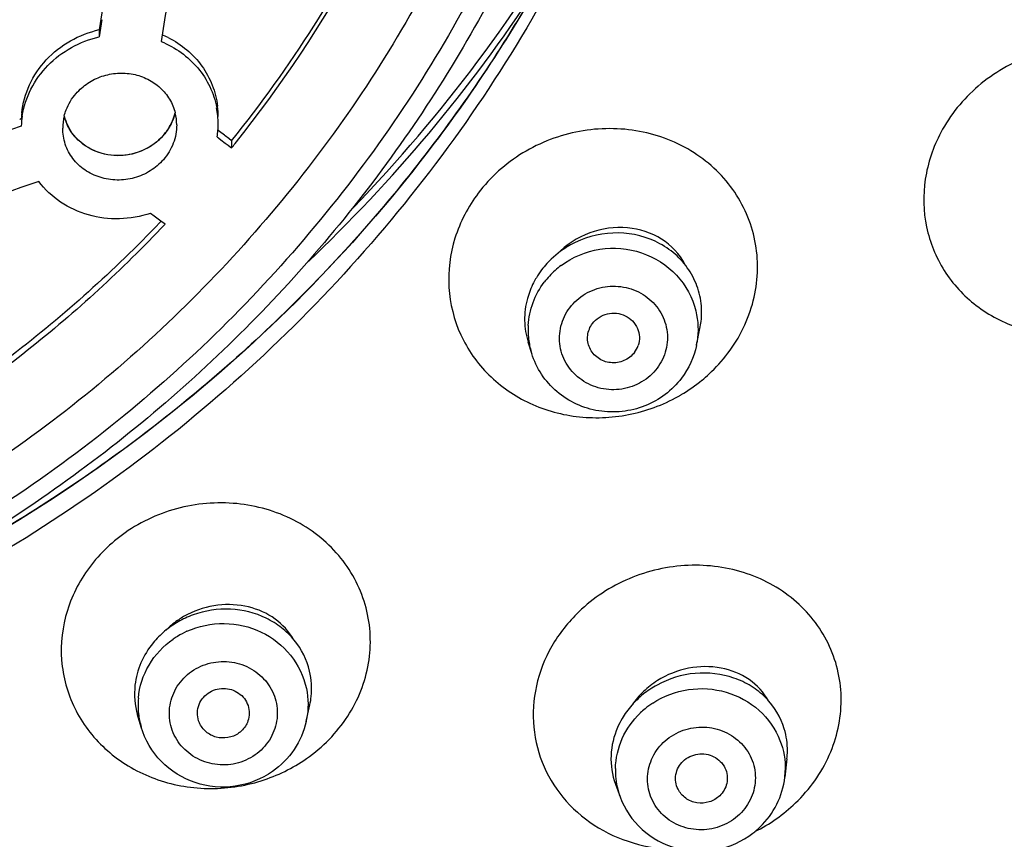
# Model space of a CAD drawing. Units: millimetres. Extents: x -255 to 590, y -762 to 1022.
# Drawn here: x 212 to 231, y 929 to 945 of the extents above; entities that cross this region are included whole.
import ezdxf

# ---------------------------------------------------------------- set-up
doc = ezdxf.new("R2010")
doc.units = ezdxf.units.MM
doc.header["$LTSCALE"] = 30.734
doc.layers.get('0').update_dxf_attribs({"linetype": 'CONTINUOUS'})

msp = doc.modelspace()

# ---------------------------------------------------------------- linework, layer by layer
at = {"color": 7, "linetype": 'Continuous'}
for p, q in [((213.669, 945.049), (213.664, 945.013)), ((213.664, 945.013), (213.664, 944.874)), ((212.14, 943.283), (212.129, 943.279)), ((212.16, 943.289), (212.14, 943.283)), ((212.16, 943.289), (212.16, 943.282)), ((215.986, 943.046), (215.953, 943.071)), ((216.079, 942.975), (215.986, 943.046)), ((215.939, 942.943), (215.97, 942.919)), ((215.97, 942.919), (216.01, 942.889)), ((216.01, 942.889), (216.094, 942.826)), ((216.093, 942.965), (216.079, 942.975)), ((216.163, 942.912), (216.093, 942.965)), ((216.219, 942.87), (216.163, 942.912)), ((216.219, 942.87), (216.219, 942.732)), ((216.094, 942.826), (216.152, 942.782)), ((216.152, 942.782), (216.188, 942.755)), ((216.188, 942.755), (216.219, 942.732)), ((214.68, 941.449), (214.654, 941.469)), ((214.7, 941.434), (214.68, 941.449)), ((214.855, 941.317), (214.7, 941.434)), ((214.857, 941.316), (214.834, 941.292)), ((214.933, 941.258), (214.855, 941.317)), ((225.186, 938.92), (225.255, 939.249)), ((222.008, 938.764), (221.939, 938.981)), ((222.008, 938.764), (222.008, 938.764)), ((217.657, 931.665), (217.728, 931.986)), ((214.475, 931.554), (214.404, 931.793)), ((226.933, 930.946), (226.892, 930.589)), ((223.624, 930.457), (223.714, 930.21))]:
    msp.add_line(p, q, dxfattribs=at)
for centre, radius, start, end in [((197.378, 957.936), 24.211, 321.3564, 341.5576), ((241.818, 940.796), 28.469, 166.0599, 171.4092), ((241.954, 940.696), 27.404, 165.774, 171.4193), ((197.239, 958.165), 24.375, 321.1364, 333.9283), ((197.288, 962.12), 29.575, 316.0245, 330.3879), ((197.201, 962.135), 29.774, 313.418, 326.6918), ((241.391, 940.732), 28.036, 170.8196, 171.5036), ((214.15, 943.173), 1.887, 63.4349, 67.3301), ((213.842, 943.226), 1.683, 173.9697, 177.5996), ((214.153, 943.651), 1.007, 341.0669, 345.9588), ((214.159, 943.649), 1, 342.626, 346.0585), ((214.195, 943.174), 0.964, 359.9718, 13.9858), ((214.293, 943.199), 1.665, 359.9652, 10.6451), ((214.29, 943.337), 1.669, 359.9709, 6.774), ((213.844, 943.088), 1.685, 171.1572, 177.8527), ((213.942, 943.11), 0.983, 165.9871, 179.9097), ((213.913, 943.579), 0.954, 193.9643, 197.0298), ((213.919, 943.581), 0.96, 194.093, 200.1319), ((213.926, 943.585), 0.968, 200.1643, 211.6609), ((214.133, 943.659), 1.028, 331.3369, 342.5669), ((223.116, 910.13), 34.791, 108.3551, 113.6152), ((214.095, 943.68), 1.072, 319.6001, 331.3065), ((214.266, 943.2), 1.693, 351.2633, 355.6179), ((214.277, 943.199), 1.682, 355.6169, 359.9566), ((214.059, 943.71), 1.119, 309.6629, 316.9224), ((214.07, 943.7), 1.104, 316.931, 319.6289), ((197.054, 958.162), 24.605, 321.1612, 321.4167), ((223.033, 910.392), 33.395, 108.3866, 113.424), ((223.623, 939.29), 1.792, 122.3634, 137.5751), ((223.537, 939.366), 1.677, 142.9318, 149.1194), ((223.566, 939.344), 1.714, 137.6368, 142.9139), ((223.551, 939.154), 1.633, 126.6442, 137.4133), ((223.52, 939.183), 1.591, 137.4233, 142.9173), ((223.453, 939.217), 1.515, 176.6156, 187.9433), ((223.451, 939.217), 1.513, 187.959, 197.4414), ((223.608, 939.073), 0.479, 322.9828, 341.1663), ((223.698, 939.231), 1.52, 348.1993, 350.9061), ((223.291, 940.698), 3.162, 300.4035, 309.2994), ((216.135, 932.236), 1.68, 117.1713, 124.9111), ((216.103, 931.987), 1.845, 109.8916, 119.8227), ((216.091, 932.297), 1.605, 124.9076, 135.1592), ((216.078, 932.032), 1.793, 119.8264, 124.9283), ((216.048, 932.072), 1.743, 130.1093, 135.2767), ((216.06, 932.059), 1.761, 124.9452, 130.1147), ((216.048, 931.875), 1.679, 114.2996, 121.4104), ((216.013, 932.107), 1.694, 135.2714, 140.5296), ((216.029, 931.907), 1.642, 121.4195, 124.9379), ((225.337, 931.02), 1.695, 122.2075, 133.8101), ((215.8, 932.204), 1.455, 173.6036, 196.4131), ((225.315, 930.753), 1.844, 118.8182, 128.7416), ((215.922, 931.981), 1.509, 174.8941, 186.2482), ((225.249, 930.83), 1.743, 133.8832, 138.5823), ((225.275, 930.802), 1.781, 128.7501, 133.8658), ((225.26, 930.623), 1.671, 123.2145, 129.5894), ((215.923, 931.981), 1.51, 186.2683, 196.4414), ((225.186, 930.879), 1.663, 144.2622, 149.5764), ((225.231, 930.846), 1.719, 138.5748, 144.2655), ((225.234, 930.654), 1.631, 129.5934, 133.8736), ((216.173, 931.993), 1.52, 347.5771, 349.1821), ((215.854, 933.543), 3.162, 296.0773, 304.9117), ((224.965, 930.947), 1.427, 177.4197, 200.0526), ((215.826, 933.599), 3.224, 287.4026, 296.0882), ((225.105, 930.72), 1.482, 178.5123, 184.2522), ((225.406, 930.758), 1.495, 353.5191, 358.5131), ((225.115, 930.722), 1.492, 184.3124, 200.0619), ((224.92, 932.363), 3.146, 305.0518, 313.8462), ((224.871, 932.432), 3.231, 296.4953, 305.0633), ((225.277, 930.809), 1.639, 307.5026, 313.8648)]:
    msp.add_arc(centre, radius, start, end, dxfattribs=at)
for points, knots in [([(196.061, 902.282), (200.045, 902.282), (206.04, 902.85), (213.789, 904.72), (221.301, 907.307), (230.141, 911.85), (237.922, 917.992), (243.305, 923.712), (248.068, 929.893), (252.814, 938.432), (256.326, 949.569), (257.513, 961.16), (256.325, 972.752), (252.812, 983.889), (248.065, 992.427), (243.301, 998.609), (237.918, 1004.328), (230.137, 1010.471), (221.296, 1015.013), (213.784, 1017.6), (206.035, 1019.47), (200.04, 1020.038), (196.056, 1020.038)], [0, 0, 0, 0, 0.063518, 0.09526, 0.126946, 0.190015, 0.252704, 0.283931, 0.315056, 0.37695, 0.438551, 0.499993, 0.561436, 0.623038, 0.684935, 0.716061, 0.747289, 0.809981, 0.873052, 0.904738, 0.936481, 1, 1, 1, 1]), ([(196.061, 910.231), (199.494, 910.231), (204.66, 910.719), (211.337, 912.328), (217.808, 914.554), (225.419, 918.459), (232.117, 923.739), (236.748, 928.653), (240.843, 933.96), (244.921, 941.285), (247.938, 950.839), (248.958, 960.779), (247.937, 970.72), (244.919, 980.273), (240.84, 987.599), (236.745, 992.906), (232.113, 997.819), (225.415, 1003.1), (217.803, 1007.005), (211.332, 1009.23), (204.655, 1010.839), (199.489, 1011.328), (196.056, 1011.328)], [0, 0, 0, 0, 0.063673, 0.095486, 0.127234, 0.190394, 0.253117, 0.284338, 0.315441, 0.377247, 0.438712, 0.499992, 0.561273, 0.62274, 0.684548, 0.715652, 0.746875, 0.809601, 0.872763, 0.904513, 0.936327, 1, 1, 1, 1]), ([(196.061, 910.648), (199.475, 910.648), (204.611, 911.134), (211.25, 912.734), (217.684, 914.946), (225.252, 918.83), (231.911, 924.08), (236.516, 928.965), (239.577, 932.933), (242.219, 937.171), (245.143, 943.113), (247.643, 951.026), (248.655, 960.908), (247.642, 970.791), (245.141, 978.704), (242.217, 984.646), (239.574, 988.884), (236.513, 992.851), (231.908, 997.737), (225.248, 1002.987), (217.679, 1006.87), (211.245, 1009.083), (204.606, 1010.682), (199.47, 1011.168), (196.056, 1011.168)], [0, 0, 0, 0, 0.063663, 0.095471, 0.127215, 0.190365, 0.253078, 0.284294, 0.315392, 0.346379, 0.377266, 0.438721, 0.499992, 0.561264, 0.622721, 0.653609, 0.684597, 0.715697, 0.746914, 0.809631, 0.872783, 0.904528, 0.936337, 1, 1, 1, 1]), ([(244.959, 988.213), (246.242, 986.151), (248.532, 981.858), (251.059, 975.029), (252.631, 967.937), (253.219, 960.708), (252.812, 953.468), (251.418, 946.342), (249.061, 939.456), (245.783, 932.928), (241.641, 926.873), (236.709, 921.396), (231.07, 916.59), (222.738, 911.187), (211.062, 906.502), (201.055, 905.233), (196.06, 905.233)], [0, 0, 0, 0, 0.062078, 0.123918, 0.185587, 0.247161, 0.308728, 0.370372, 0.432174, 0.494202, 0.556509, 0.619128, 0.682069, 0.74532, 0.872341, 1, 1, 1, 1]), ([(251.634, 962.255), (251.746, 958.696), (251.222, 951.521), (248.231, 941.149), (244.003, 933.163), (239.695, 927.367), (234.79, 921.993), (227.646, 916.209), (219.48, 911.924), (212.522, 909.481), (205.332, 907.714), (199.762, 907.177), (196.061, 907.177)], [0, 0, 0, 0, 0.122583, 0.245495, 0.369068, 0.431259, 0.493688, 0.619118, 0.745448, 0.808961, 0.872608, 1, 1, 1, 1]), ([(252.208, 960.062), (252.209, 956.532), (251.484, 949.439), (248.261, 939.233), (243.029, 929.829), (235.994, 921.595), (227.428, 914.843), (217.661, 909.829), (207.074, 906.743), (199.729, 906.049), (196.06, 906.049)], [0, 0, 0, 0, 0.122599, 0.245568, 0.369217, 0.493751, 0.619237, 0.745597, 0.872615, 1, 1, 1, 1]), ([(252.058, 960.058), (252.056, 956.539), (251.327, 949.469), (248.108, 939.298), (242.887, 929.928), (235.87, 921.723), (227.329, 914.995), (217.593, 910.001), (207.039, 906.926), (199.717, 906.235), (196.06, 906.235)], [0, 0, 0, 0, 0.122598, 0.245567, 0.369217, 0.493752, 0.619238, 0.745598, 0.872615, 1, 1, 1, 1]), ([(252.055, 960.058), (252.015, 956.562), (251.22, 949.547), (247.934, 939.47), (242.68, 930.198), (235.66, 922.088), (227.145, 915.442), (217.456, 910.511), (206.967, 907.476), (199.693, 906.794), (196.061, 906.794)], [0, 0, 0, 0, 0.122592, 0.245568, 0.369232, 0.493779, 0.619269, 0.745625, 0.872631, 1, 1, 1, 1]), ([(225.808, 959.625), (225.807, 958.293), (225.611, 955.623), (224.74, 951.7), (223.308, 947.932), (221.345, 944.394), (218.89, 941.154), (215.989, 938.276), (212.7, 935.814), (210.296, 934.486), (209.053, 933.905)], [0, 0, 0, 0, 0.123421, 0.247034, 0.371017, 0.495514, 0.620632, 0.746425, 0.872898, 1, 1, 1, 1]), ([(225.82, 959.23), (225.82, 957.152), (225.345, 952.971), (223.239, 947.018), (220.412, 942.545), (217.596, 939.391), (214.429, 936.538), (209.892, 933.627), (204.826, 931.737), (200.593, 930.882), (196.286, 930.473), (193.02, 930.678), (190.89, 931.04)], [0, 0, 0, 0, 0.122331, 0.245113, 0.368711, 0.430982, 0.493517, 0.619171, 0.745679, 0.809242, 0.872878, 1, 1, 1, 1]), ([(196.061, 910.071), (199.445, 910.071), (206.222, 910.699), (216.006, 913.49), (225.061, 918.03), (233.05, 924.153), (239.678, 931.637), (244.697, 940.208), (247.918, 949.544), (248.787, 956.065), (248.893, 959.322)], [0, 0, 0, 0, 0.127336, 0.254321, 0.380668, 0.506168, 0.630737, 0.754426, 0.877418, 1, 1, 1, 1]), ([(196.061, 909.929), (199.455, 909.929), (206.25, 910.558), (216.061, 913.357), (225.141, 917.909), (233.153, 924.049), (239.799, 931.553), (244.832, 940.148), (248.063, 949.51), (248.934, 956.049), (249.04, 959.315)], [0, 0, 0, 0, 0.127336, 0.25432, 0.380668, 0.506168, 0.630737, 0.754426, 0.877418, 1, 1, 1, 1]), ([(226.375, 920.261), (229.531, 922.463), (235.346, 927.57), (240.956, 935.425), (244.239, 942.304), (246.075, 947.696), (247.26, 953.253), (247.607, 957.024), (247.668, 958.909)], [0, 0, 0, 0, 0.252649, 0.50309, 0.627789, 0.752101, 0.876132, 1, 1, 1, 1]), ([(225.793, 958.75), (225.747, 957.327), (225.434, 954.481), (224.308, 950.333), (222.554, 946.393), (220.994, 943.968), (220.127, 942.82)], [0, 0, 0, 0, 0.248843, 0.498213, 0.748498, 1, 1, 1, 1]), ([(223.942, 957.98), (223.942, 957.103), (223.852, 955.346), (223.45, 952.738), (222.784, 950.18), (221.551, 946.868), (219.382, 942.969), (216.473, 939.566), (213.773, 937.213), (211.571, 935.643), (209.22, 934.289), (205.916, 932.786), (201.525, 931.506), (196.058, 930.99), (190.591, 931.506), (186.2, 932.786), (182.895, 934.289), (180.544, 935.643), (178.343, 937.213), (175.642, 939.566), (172.732, 942.969), (170.563, 946.868), (169.33, 950.18), (168.663, 952.738), (168.261, 955.346), (168.171, 957.103), (168.171, 957.98)], [0, 0, 0, 0, 0.030655, 0.061342, 0.092069, 0.122865, 0.184651, 0.246879, 0.27821, 0.309657, 0.341214, 0.37287, 0.436341, 0.499992, 0.563644, 0.627117, 0.658774, 0.690332, 0.721781, 0.753113, 0.815344, 0.877132, 0.90793, 0.938657, 0.969344, 1, 1, 1, 1]), ([(223.006, 957.788), (223.006, 956.94), (222.918, 955.243), (222.528, 952.723), (221.882, 950.251), (220.69, 947.052), (218.592, 943.285), (215.779, 939.999), (213.169, 937.726), (211.041, 936.21), (208.769, 934.902), (205.575, 933.452), (201.332, 932.217), (196.049, 931.719), (190.767, 932.22), (186.524, 933.457), (183.332, 934.91), (181.06, 936.219), (178.933, 937.737), (176.324, 940.011), (173.513, 943.299), (171.417, 947.067), (170.226, 950.267), (169.582, 952.739), (169.193, 955.259), (169.106, 956.956), (169.106, 957.804)], [0, 0, 0, 0, 0.030656, 0.061342, 0.092069, 0.122866, 0.184653, 0.246882, 0.278213, 0.30966, 0.341218, 0.372873, 0.436345, 0.499996, 0.563647, 0.62712, 0.658776, 0.690334, 0.721783, 0.753114, 0.815345, 0.877133, 0.90793, 0.938658, 0.969345, 1, 1, 1, 1]), ([(223.882, 953.084), (223.58, 951.537), (222.694, 948.486), (220.57, 944.211), (217.714, 940.354), (214.211, 937.029), (210.168, 934.336), (205.706, 932.354), (200.958, 931.141), (197.693, 930.869), (196.062, 930.868)], [0, 0, 0, 0, 0.122684, 0.245899, 0.369829, 0.494557, 0.620077, 0.746288, 0.873008, 1, 1, 1, 1]), ([(212.168, 943.403), (212.188, 943.59), (212.293, 943.966), (212.624, 944.452), (213.094, 944.822), (213.47, 944.968), (213.664, 945.013)], [0, 0, 0, 0, 0.242358, 0.490517, 0.74392, 1, 1, 1, 1]), ([(212.179, 943.347), (212.207, 943.527), (212.324, 943.884), (212.656, 944.344), (213.114, 944.693), (213.477, 944.831), (213.664, 944.874)], [0, 0, 0, 0, 0.242701, 0.491043, 0.744303, 1, 1, 1, 1]), ([(214.857, 944.784), (214.993, 944.729), (215.253, 944.587), (215.577, 944.288), (215.814, 943.922), (215.904, 943.647), (215.93, 943.507)], [0, 0, 0, 0, 0.255002, 0.505809, 0.753538, 1, 1, 1, 1]), ([(214.994, 944.861), (215.122, 944.796), (215.364, 944.638), (215.657, 944.323), (215.862, 943.949), (215.931, 943.673), (215.947, 943.534)], [0, 0, 0, 0, 0.254376, 0.504839, 0.752749, 1, 1, 1, 1]), ([(235.172, 940.78), (235.346, 941.109), (235.567, 941.833), (235.431, 942.949), (234.844, 943.9), (233.908, 944.535), (232.776, 944.768), (231.612, 944.575), (230.584, 943.985), (230.081, 943.367), (229.901, 943.027)], [0, 0, 0, 0, 0.124289, 0.244897, 0.364501, 0.486313, 0.612121, 0.741395, 0.871706, 1, 1, 1, 1]), ([(213.216, 943.781), (213.282, 943.856), (213.437, 943.991), (213.713, 944.125), (214.014, 944.185), (214.319, 944.166), (214.604, 944.07), (214.848, 943.903), (215.033, 943.678), (215.107, 943.499), (215.13, 943.407)], [0, 0, 0, 0, 0.12691, 0.255296, 0.383858, 0.511289, 0.636641, 0.75954, 0.88034, 1, 1, 1, 1]), ([(212.988, 943.348), (212.998, 943.387), (213.047, 943.544), (213.135, 943.688), (213.216, 943.781)], [0, 0, 0, 0, 0.24756, 1, 1, 1, 1]), ([(215.105, 943.325), (215.094, 943.293), (215.044, 943.167), (214.969, 943.051), (214.902, 942.975)], [0, 0, 0, 0, 0.248029, 1, 1, 1, 1]), ([(214.902, 942.504), (214.829, 942.421), (214.656, 942.274), (214.345, 942.139), (214.008, 942.095), (213.677, 942.148), (213.38, 942.292), (213.144, 942.515), (212.993, 942.797), (212.959, 943.007), (212.959, 943.111)], [0, 0, 0, 0, 0.127534, 0.25656, 0.385539, 0.512914, 0.637703, 0.759777, 0.880014, 1, 1, 1, 1]), ([(214.902, 942.975), (214.787, 942.843), (214.489, 942.632), (213.958, 942.544), (213.446, 942.691), (213.19, 942.935), (213.102, 943.077)], [0, 0, 0, 0, 0.253399, 0.508721, 0.758591, 1, 1, 1, 1]), ([(214.773, 942.849), (214.653, 942.749), (214.366, 942.598), (213.888, 942.558), (213.439, 942.705), (213.208, 942.919), (213.125, 943.042)], [0, 0, 0, 0, 0.254652, 0.509379, 0.758502, 1, 1, 1, 1]), ([(215.159, 943.174), (215.159, 943.054), (215.112, 942.809), (214.982, 942.597), (214.902, 942.504)], [0, 0, 0, 0, 0.493893, 1, 1, 1, 1]), ([(225.795, 938.77), (226.02, 939.069), (226.357, 939.753), (226.407, 940.882), (225.987, 941.923), (225.17, 942.707), (224.093, 943.123), (222.914, 943.119), (221.805, 942.699), (221.21, 942.167), (220.978, 941.859)], [0, 0, 0, 0, 0.124849, 0.246056, 0.36593, 0.487529, 0.612781, 0.741482, 0.871521, 1, 1, 1, 1]), ([(229.901, 943.027), (229.753, 942.749), (229.549, 942.145), (229.571, 941.2), (229.922, 940.333), (230.559, 939.644), (231.406, 939.206), (232.207, 939.084), (232.855, 939.137), (233.498, 939.29), (233.95, 939.515), (234.22, 939.706)], [0, 0, 0, 0, 0.125226, 0.247102, 0.367277, 0.488121, 0.611644, 0.738663, 0.803537, 0.868954, 1, 1, 1, 1]), ([(220.127, 942.82), (218.68, 940.904), (215.273, 937.408), (211.119, 934.851), (208.918, 933.836)], [0, 0, 0, 0, 0.497663, 1, 1, 1, 1]), ([(214.654, 941.469), (214.461, 941.405), (214.056, 941.332), (213.451, 941.408), (212.906, 941.658), (212.616, 941.929), (212.499, 942.082)], [0, 0, 0, 0, 0.256209, 0.509547, 0.757618, 1, 1, 1, 1]), ([(220.978, 941.859), (220.781, 941.599), (220.475, 941.013), (220.352, 940.042), (220.586, 939.101), (221.145, 938.308), (221.959, 937.751), (222.766, 937.533), (223.438, 937.518), (224.112, 937.609), (224.598, 937.798), (224.891, 937.97)], [0, 0, 0, 0, 0.125565, 0.247801, 0.36821, 0.489122, 0.612573, 0.739407, 0.804158, 0.869419, 1, 1, 1, 1]), ([(214.834, 941.292), (213.95, 940.366), (212.029, 938.644), (208.785, 936.523), (205.242, 934.904), (202.739, 934.185), (201.467, 933.919)], [0, 0, 0, 0, 0.248057, 0.497533, 0.748273, 1, 1, 1, 1]), ([(214.933, 941.258), (214.108, 940.385), (212.325, 938.75), (209.321, 936.702), (206.044, 935.089), (203.724, 934.328), (202.543, 934.029)], [0, 0, 0, 0, 0.248123, 0.497595, 0.748287, 1, 1, 1, 1]), ([(224.962, 940.486), (224.861, 940.681), (224.535, 941.028), (223.846, 941.244), (223.105, 941.14), (222.67, 940.862), (222.496, 940.682)], [0, 0, 0, 0, 0.231982, 0.476001, 0.735125, 1, 1, 1, 1]), ([(225.27, 939.782), (225.251, 939.913), (225.175, 940.17), (224.962, 940.512), (224.664, 940.79), (224.177, 941.054), (223.457, 941.148), (222.903, 940.956), (222.663, 940.804)], [0, 0, 0, 0, 0.120262, 0.24085, 0.362939, 0.487287, 0.74126, 1, 1, 1, 1]), ([(222.577, 940.464), (222.793, 940.625), (223.314, 940.842), (224.146, 940.77), (224.848, 940.327), (225.114, 939.839), (225.175, 939.586)], [0, 0, 0, 0, 0.252162, 0.505396, 0.755154, 1, 1, 1, 1]), ([(222.098, 940.227), (222.079, 940.196), (222.009, 940.069), (221.955, 939.932), (221.926, 939.828)], [0, 0, 0, 0, 0.252321, 1, 1, 1, 1]), ([(221.941, 939.306), (221.95, 939.456), (222.013, 939.755), (222.16, 940.022), (222.251, 940.142)], [0, 0, 0, 0, 0.497855, 1, 1, 1, 1]), ([(222.743, 939.649), (222.824, 939.755), (223.03, 939.938), (223.419, 940.076), (223.834, 940.063), (224.211, 939.898), (224.496, 939.607), (224.641, 939.23), (224.625, 938.828), (224.507, 938.586), (224.428, 938.481)], [0, 0, 0, 0, 0.125474, 0.25261, 0.380189, 0.506708, 0.631271, 0.754115, 0.8765, 1, 1, 1, 1]), ([(221.926, 939.828), (221.888, 939.689), (221.851, 939.402), (221.897, 939.116), (221.939, 938.981)], [0, 0, 0, 0, 0.503327, 1, 1, 1, 1]), ([(224.428, 938.481), (224.348, 938.375), (224.141, 938.192), (223.752, 938.054), (223.338, 938.067), (222.961, 938.232), (222.676, 938.523), (222.53, 938.9), (222.547, 939.302), (222.664, 939.544), (222.743, 939.649)], [0, 0, 0, 0, 0.125474, 0.25261, 0.380189, 0.506708, 0.631271, 0.754115, 0.8765, 1, 1, 1, 1]), ([(225.255, 939.249), (225.264, 939.293), (225.293, 939.469), (225.29, 939.65), (225.27, 939.782)], [0, 0, 0, 0, 0.252356, 1, 1, 1, 1]), ([(223.181, 939.345), (223.25, 939.436), (223.461, 939.572), (223.77, 939.536), (223.96, 939.4), (224.057, 939.255), (224.096, 939.086), (224.079, 938.972), (224.061, 938.919)], [0, 0, 0, 0, 0.250119, 0.50266, 0.628923, 0.753379, 0.876627, 1, 1, 1, 1]), ([(223.127, 938.873), (223.093, 938.947), (223.065, 939.119), (223.132, 939.279), (223.181, 939.345)], [0, 0, 0, 0, 0.498238, 1, 1, 1, 1]), ([(223.99, 938.785), (223.939, 938.717), (223.795, 938.606), (223.529, 938.566), (223.277, 938.658), (223.162, 938.796), (223.127, 938.873)], [0, 0, 0, 0, 0.249511, 0.502409, 0.75376, 1, 1, 1, 1]), ([(224.899, 938.29), (224.809, 938.171), (224.594, 937.957), (224.198, 937.735), (223.756, 937.626), (223.301, 937.638), (222.865, 937.77), (222.483, 938.014), (222.182, 938.351), (222.052, 938.623), (222.008, 938.764)], [0, 0, 0, 0, 0.124699, 0.249986, 0.375591, 0.501281, 0.62672, 0.751678, 0.876074, 1, 1, 1, 1]), ([(225.294, 938.25), (225.341, 938.289), (225.522, 938.447), (225.686, 938.627), (225.795, 938.77)], [0, 0, 0, 0, 0.251882, 1, 1, 1, 1]), ([(217.663, 930.95), (217.975, 931.167), (218.514, 931.714), (218.935, 932.766), (218.888, 933.88), (218.381, 934.871), (217.502, 935.589), (216.579, 935.873), (215.805, 935.894), (215.032, 935.775), (214.482, 935.529), (214.164, 935.306)], [0, 0, 0, 0, 0.127099, 0.249704, 0.369206, 0.488862, 0.611758, 0.739009, 0.804198, 0.869794, 1, 1, 1, 1]), ([(214.164, 935.306), (213.884, 935.11), (213.393, 934.63), (212.958, 933.714), (212.888, 932.721), (213.196, 931.781), (213.836, 931.012), (214.726, 930.506), (215.755, 930.316), (216.456, 930.417), (216.79, 930.522)], [0, 0, 0, 0, 0.127967, 0.251882, 0.372547, 0.492357, 0.614092, 0.739535, 0.86873, 1, 1, 1, 1]), ([(227.099, 930.094), (227.371, 930.355), (227.814, 930.972), (228.058, 932.068), (227.826, 933.148), (227.159, 934.033), (226.172, 934.59), (225.018, 934.746), (223.864, 934.486), (223.196, 934.05), (222.917, 933.781)], [0, 0, 0, 0, 0.126601, 0.248281, 0.367026, 0.4866, 0.610158, 0.738442, 0.869549, 1, 1, 1, 1]), ([(217.414, 933.248), (217.325, 933.402), (217.069, 933.679), (216.543, 933.912), (215.943, 933.944), (215.549, 933.824), (215.367, 933.73)], [0, 0, 0, 0, 0.23112, 0.475242, 0.733804, 1, 1, 1, 1]), ([(217.724, 932.636), (217.673, 932.853), (217.515, 933.167), (217.188, 933.484), (216.788, 933.732), (216.192, 933.88), (215.704, 933.805), (215.475, 933.722)], [0, 0, 0, 0, 0.238356, 0.360629, 0.485223, 0.739947, 1, 1, 1, 1]), ([(222.917, 933.781), (222.714, 933.586), (222.364, 933.144), (222.059, 932.368), (222.005, 931.554), (222.208, 930.774), (222.649, 930.095), (223.286, 929.575), (224.065, 929.254), (224.631, 929.19), (224.916, 929.196)], [0, 0, 0, 0, 0.129257, 0.254729, 0.376932, 0.497482, 0.618579, 0.742176, 0.869346, 1, 1, 1, 1]), ([(215.357, 933.406), (215.581, 933.507), (216.077, 933.61), (216.81, 933.441), (217.397, 932.982), (217.611, 932.533), (217.66, 932.302)], [0, 0, 0, 0, 0.253431, 0.50638, 0.755416, 1, 1, 1, 1]), ([(214.705, 933.184), (214.609, 933.067), (214.449, 932.808), (214.37, 932.513), (214.354, 932.366)], [0, 0, 0, 0, 0.506151, 1, 1, 1, 1]), ([(214.419, 932.115), (214.439, 932.338), (214.583, 932.783), (214.903, 933.123), (215.089, 933.253)], [0, 0, 0, 0, 0.495897, 1, 1, 1, 1]), ([(215.446, 932.631), (215.557, 932.708), (215.811, 932.82), (216.224, 932.837), (216.614, 932.701), (216.921, 932.432), (217.098, 932.069), (217.114, 931.667), (216.968, 931.291), (216.779, 931.096), (216.671, 931.02)], [0, 0, 0, 0, 0.126896, 0.25457, 0.3815, 0.506547, 0.629662, 0.751949, 0.875008, 1, 1, 1, 1]), ([(216.671, 931.02), (216.56, 930.943), (216.306, 930.83), (215.893, 930.814), (215.503, 930.949), (215.196, 931.218), (215.019, 931.582), (215.003, 931.984), (215.149, 932.36), (215.338, 932.555), (215.446, 932.631)], [0, 0, 0, 0, 0.126896, 0.25457, 0.3815, 0.506547, 0.629662, 0.751949, 0.875008, 1, 1, 1, 1]), ([(217.728, 931.986), (217.74, 932.04), (217.775, 932.255), (217.762, 932.478), (217.724, 932.636)], [0, 0, 0, 0, 0.252651, 1, 1, 1, 1]), ([(226.882, 931.523), (226.815, 931.746), (226.623, 932.063), (226.247, 932.359), (225.798, 932.572), (225.152, 932.646), (224.651, 932.492), (224.426, 932.369)], [0, 0, 0, 0, 0.236785, 0.358688, 0.483302, 0.738929, 1, 1, 1, 1]), ([(226.576, 932.066), (226.487, 932.227), (226.217, 932.517), (225.655, 932.738), (225.021, 932.73), (224.616, 932.569), (224.433, 932.454)], [0, 0, 0, 0, 0.229272, 0.471745, 0.730926, 1, 1, 1, 1]), ([(215.596, 931.642), (215.555, 931.738), (215.54, 931.968), (215.678, 932.151), (215.765, 932.212)], [0, 0, 0, 0, 0.495964, 1, 1, 1, 1]), ([(215.765, 932.212), (215.849, 932.271), (216.06, 932.337), (216.37, 932.241), (216.568, 931.985), (216.565, 931.768), (216.533, 931.675)], [0, 0, 0, 0, 0.254292, 0.508072, 0.755734, 1, 1, 1, 1]), ([(224.345, 932.021), (224.549, 932.155), (225.024, 932.334), (225.773, 932.283), (226.427, 931.926), (226.712, 931.52), (226.798, 931.301)], [0, 0, 0, 0, 0.253193, 0.50666, 0.756053, 1, 1, 1, 1]), ([(223.624, 930.758), (223.629, 930.956), (223.721, 931.356), (223.959, 931.69), (224.104, 931.829)], [0, 0, 0, 0, 0.49577, 1, 1, 1, 1]), ([(216.352, 931.439), (216.291, 931.396), (216.148, 931.338), (215.919, 931.348), (215.716, 931.453), (215.625, 931.575), (215.596, 931.642)], [0, 0, 0, 0, 0.251579, 0.504356, 0.754514, 1, 1, 1, 1]), ([(216.533, 931.675), (216.508, 931.604), (216.451, 931.517), (216.373, 931.453), (216.352, 931.439)], [0, 0, 0, 0, 0.746725, 1, 1, 1, 1]), ([(217.657, 931.666), (217.615, 931.474), (217.455, 931.101), (217.17, 930.814), (217.008, 930.701)], [0, 0, 0, 0, 0.498515, 1, 1, 1, 1]), ([(223.752, 931.72), (223.72, 931.666), (223.606, 931.445), (223.547, 931.196), (223.539, 931.011)], [0, 0, 0, 0, 0.255367, 1, 1, 1, 1]), ([(217.008, 930.701), (216.797, 930.553), (216.296, 930.356), (215.498, 930.428), (214.819, 930.848), (214.547, 931.31), (214.475, 931.554)], [0, 0, 0, 0, 0.250866, 0.502135, 0.75205, 1, 1, 1, 1]), ([(224.547, 931.259), (224.644, 931.352), (224.877, 931.502), (225.283, 931.583), (225.689, 931.511), (226.036, 931.296), (226.269, 930.969), (226.351, 930.577), (226.268, 930.186), (226.113, 929.966), (226.019, 929.874)], [0, 0, 0, 0, 0.126865, 0.254977, 0.382566, 0.508113, 0.631271, 0.75311, 0.875499, 1, 1, 1, 1]), ([(226.933, 930.946), (226.938, 930.995), (226.951, 931.188), (226.923, 931.384), (226.882, 931.523)], [0, 0, 0, 0, 0.252567, 1, 1, 1, 1]), ([(226.019, 929.874), (225.922, 929.781), (225.689, 929.631), (225.283, 929.551), (224.877, 929.622), (224.53, 929.837), (224.297, 930.165), (224.215, 930.556), (224.298, 930.948), (224.453, 931.168), (224.547, 931.259)], [0, 0, 0, 0, 0.126865, 0.254977, 0.382566, 0.508113, 0.631271, 0.75311, 0.875499, 1, 1, 1, 1]), ([(224.831, 930.359), (224.788, 930.445), (224.758, 930.651), (224.86, 930.832), (224.93, 930.899)], [0, 0, 0, 0, 0.495822, 1, 1, 1, 1]), ([(224.93, 930.899), (225.005, 930.972), (225.208, 931.07), (225.534, 931.018), (225.769, 930.788), (225.793, 930.569), (225.771, 930.472)], [0, 0, 0, 0, 0.254409, 0.5092, 0.756904, 1, 1, 1, 1]), ([(226.412, 929.627), (226.544, 929.754), (226.765, 930.053), (226.871, 930.409), (226.892, 930.59)], [0, 0, 0, 0, 0.501517, 1, 1, 1, 1]), ([(225.636, 930.234), (225.58, 930.18), (225.438, 930.097), (225.195, 930.079), (224.97, 930.169), (224.865, 930.291), (224.831, 930.359)], [0, 0, 0, 0, 0.251436, 0.504913, 0.755359, 1, 1, 1, 1]), ([(223.714, 930.211), (223.8, 929.974), (224.098, 929.535), (224.794, 929.162), (225.586, 929.134), (226.072, 929.353), (226.274, 929.509)], [0, 0, 0, 0, 0.247527, 0.497315, 0.74879, 1, 1, 1, 1])]:
    msp.add_open_spline(points, degree=3, knots=knots, dxfattribs=at)
for points in [[(213.125, 943.042), (213.071, 943.121), (213.029, 943.209), (213.001, 943.3)], [(225.175, 939.586), (225.222, 939.393), (225.23, 939.187), (225.199, 938.991)], [(225.186, 938.92), (225.139, 938.694), (225.038, 938.474), (224.899, 938.29)], [(217.66, 932.302), (217.701, 932.108), (217.703, 931.902), (217.666, 931.707)], [(224.163, 932.243), (224.084, 932.167), (224.012, 932.082), (223.95, 931.991)], [(226.798, 931.301), (226.87, 931.118), (226.906, 930.916), (226.901, 930.72)], [(225.771, 930.472), (225.751, 930.383), (225.702, 930.297), (225.636, 930.234)]]:
    msp.add_open_spline(points, degree=3, dxfattribs=at)

doc.saveas('drawing.dxf')
